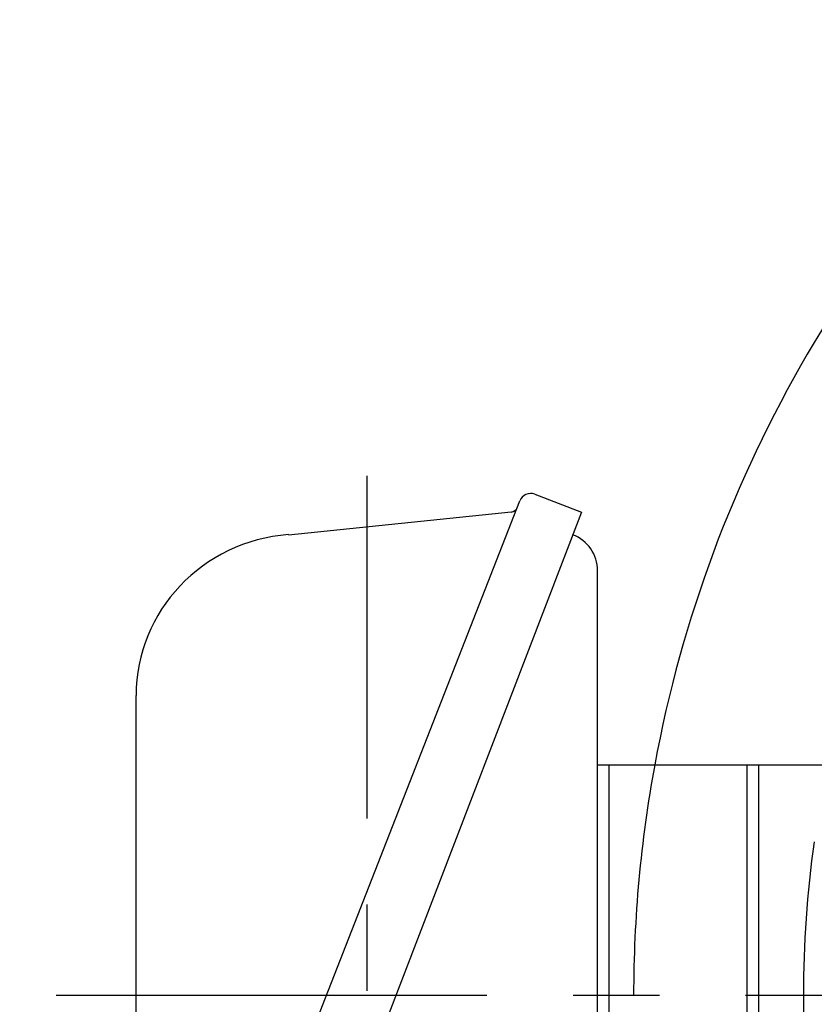
# Model space of a CAD drawing. Units: millimetres. Extents: x -558 to 581, y -275 to 266.
# Drawn here: x 161 to 264, y 83 to 211 of the extents above; entities that cross this region are included whole.
import ezdxf

# ---------------------------------------------------------------- set-up
doc = ezdxf.new("R2010")
doc.units = ezdxf.units.MM
doc.header["$LTSCALE"] = 1.76775
doc.linetypes.add('CENTER', pattern=[50.8, 31.75, -6.35, 6.35, -6.35])
doc.layers.add('DEFAULT_1', color=7, linetype='Continuous')
doc.layers.add('DEFAULT_3', color=7, linetype='Continuous')

# ---------------------------------------------------------------- blocks, each defined once
blk = doc.blocks.new('DC_GROUP_AM30011_441')
at = {"color": 7, "linetype": 'Continuous', "lineweight": 25}
for p, q in [((236.08, 114.31), (257.08, 114.31)), ((237.58, 84.31), (237.58, 114.31)), ((255.58, 84.31), (255.58, 114.31)), ((257.08, 84.31), (257.08, 114.31)), ((237.58, 54.31), (237.58, 84.31)), ((255.58, 54.31), (255.58, 84.31)), ((257.08, 54.31), (257.08, 84.31)), ((236.08, 54.31), (257.08, 54.31)), ((175.97, 24.69), (174.97, 22.11)), ((175.01, 22.2), (173.5, 22.87)), ((174.97, 22.11), (175.97, 21.72))]:
    blk.add_line(p, q, dxfattribs=at)
at = {"color": 3, "linetype": 'CENTER', "lineweight": 25}
blk.add_line((186.3, 23.07), (172.37, 28.03), dxfattribs=at)
at = {"color": 7, "linetype": 'Continuous', "lineweight": 25}
for centre, radius, start, end in [((231.08, 139.59), 5, 0, 69.507), ((176.28, 29.93), 1.24, 104.743, 144.6481), ((184.74, 23.28), 12, 142.125, 175.875), ((174, 24), 1.24, 173.3519, 246)]:
    blk.add_arc(centre, radius, start, end, dxfattribs=at)
blk.add_ellipse((197.47, 123.36), major_axis=(21.5, 0), ratio=0.976744, start_param=1.648049, end_param=3.141593, dxfattribs=at)
at = {"layer": 'DEFAULT_1', "color": 7, "linetype": 'Continuous', "lineweight": 25}
for p, q in [((175.86, 20.8), (225.96, 148.7)), ((227.9, 149.56), (233.97, 147.23)), ((233.97, 147.23), (183.79, 16.53)), ((224.81, 147.24), (195.81, 144.24)), ((236.08, 84.31), (236.08, 139.59)), ((175.97, 21.07), (175.97, 123.36)), ((175.97, 21.07), (175.97, 123.36)), ((236.08, 30.31), (236.08, 84.31)), ((186.39, 23.31), (187.98, 23.31)), ((224.18, 23.31), (229.08, 23.31)), ((188.58, 22.31), (188.58, 22.71)), ((188.58, 22.31), (223.58, 22.31)), ((223.58, 22.31), (223.58, 22.71)), ((176.62, 19.98), (176.62, 19.97)), ((176.73, 18.86), (183.79, 16.53)), ((176.73, 18.86), (183.79, 16.53)), ((184.15, 17.47), (183.79, 16.53))]:
    blk.add_line(p, q, dxfattribs=at)
for centre, radius, start, end in [((227.36, 148.16), 1.5, 69, 159), ((224.71, 148.23), 1, 275.8913, 339), ((229.08, 30.31), 7, 270, 0), ((187.98, 22.71), 0.6, 0, 90), ((224.18, 22.71), 0.6, 90, 180), ((177.26, 20.26), 1.5, 159.0001, 249), ((177.26, 20.26), 1.5, 159.0001, 249), ((174.97, 21.25), 1, 338.9999, 0), ((174.97, 21.25), 1, 338.9999, 0)]:
    blk.add_arc(centre, radius, start, end, dxfattribs=at)
blk = doc.blocks.new('DC_GROUP_AM30011_440')
at = {"layer": 'DEFAULT_1', "linetype": 'Continuous'}
blk.add_blockref('DC_GROUP_AM30011_441', (0, 0), dxfattribs=at)

msp = doc.modelspace()

# ---------------------------------------------------------------- linework, layer by layer
at = {"color": 3, "linetype": 'CENTER', "lineweight": 25}
msp.add_line((206.08, 17.56), (206.08, 151.93), dxfattribs=at)
msp.add_line((206.08, 17.56), (206.08, 151.93), dxfattribs=at)
at = {"color": 7, "linetype": 'Continuous', "lineweight": 25}
msp.add_line((236.08, 114.31), (266.08, 114.31), dxfattribs=at)
for centre, radius, start, end in [((406.09, 84.31), 165.32, 129.7991, 169.5446), ((231.08, 139.59), 5, 0, 69.507)]:
    msp.add_arc(centre, radius, start, end, dxfattribs=at)
at = {"color": 3, "linetype": 'Continuous', "lineweight": 25}
msp.add_arc((406.09, 84.31), 165.32, 169.5446, 180, dxfattribs=at)
at = {"color": 6, "linetype": 'Continuous', "lineweight": 25}
msp.add_arc((406.09, 84.31), 143.21, 171.9721, 188.0279, dxfattribs=at)
at = {"color": 7, "linetype": 'Continuous', "lineweight": 25}
msp.add_ellipse((197.47, 123.36), major_axis=(21.5, 0), ratio=0.976744, start_param=1.648049, end_param=3.141593, dxfattribs=at)
at = {"layer": 'DEFAULT_1', "color": 7, "linetype": 'Continuous', "lineweight": 25}
for p, q in [((175.86, 20.8), (225.96, 148.7)), ((227.9, 149.56), (233.97, 147.23)), ((233.97, 147.23), (183.79, 16.53)), ((224.81, 147.24), (195.81, 144.24)), ((236.08, 84.31), (236.08, 139.59)), ((175.97, 21.07), (175.97, 123.36)), ((175.97, 21.07), (175.97, 123.36)), ((236.08, 30.31), (236.08, 84.31))]:
    msp.add_line(p, q, dxfattribs=at)
for centre, radius, start, end in [((227.36, 148.16), 1.5, 69, 159), ((224.71, 148.23), 1, 275.8913, 339)]:
    msp.add_arc(centre, radius, start, end, dxfattribs=at)
at = {"layer": 'DEFAULT_3', "color": 3, "linetype": 'CENTER', "lineweight": 25}
msp.add_line((580.88, 84.31), (160.81, 84.31), dxfattribs=at)

# ---------------------------------------------------------------- block references
at = {"linetype": 'Continuous'}
msp.add_blockref('DC_GROUP_AM30011_440', (0, 0), dxfattribs=at)

doc.saveas('drawing.dxf')
